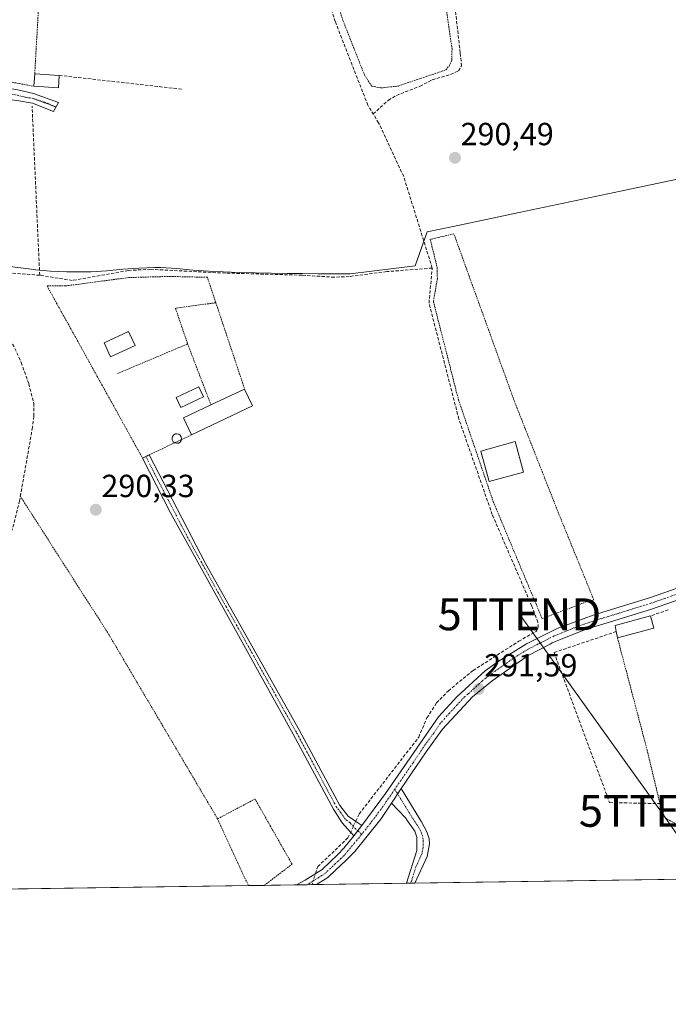
# Model space of a CAD drawing. Units: metres. Extents: x 601230 to 604713, y 4687526 to 4689890.
# Drawn here: x 603722 to 603925, y 4687526 to 4687834 of the extents above; entities that cross this region are included whole.
import ezdxf
from ezdxf.enums import TextEntityAlignment as Align

# ---------------------------------------------------------------- set-up
doc = ezdxf.new("R2010")
doc.units = ezdxf.units.M
doc.header["$MEASUREMENT"] = 0
for name, pattern in [('TRAZO_Y_PUNTO', [1, 0.5, -0.25, 0, -0.25]), ('TRAZOS', [0.75, 0.5, -0.25]), ('TRAZOSX2', [1.5, 1, -0.5])]:
    doc.linetypes.add(name, pattern=pattern)
doc.layers.get('0').update_dxf_attribs({"lineweight": 5})
for name, color, linetype, lineweight in [('Alambrada', 19, 'TRAZOS', 0), ('Camino', 19, 'Continuous', 0), ('Camino Cxs', 19, 'Continuous', 0), ('Camino eje', 39, 'TRAZO_Y_PUNTO', 13), ('Carátula', 7, 'Continuous', 5), ('Comarca CxS', 133, 'Continuous', 0), ('Comunidad Autónoma CxS', 142, 'Continuous', 0), ('Corriente artificial lineal', 5, 'TRAZOSX2', 13), ('Corriente artificial lineal oculto', 135, 'TRAZO_Y_PUNTO', 13), ('Cultivos herbáceos CxS', 92, 'Continuous', 0), ('Depósito genérico', 232, 'Continuous', 0), ('Depósito genérico Cxs', 232, 'Continuous', 0), ('Edificación', 1, 'Continuous', 13), ('Edificación Cxs', 1, 'Continuous', 13), ('Edificación industrial', 135, 'Continuous', 13), ('Edificación industrial Cxs', 135, 'Continuous', 13), ('Edificación ligera', 1, 'Continuous', 0), ('Edificación ligera Cxs', 1, 'Continuous', 0), ('Municipio', 9, 'Continuous', 13), ('Municipio CxS', 142, 'Continuous', 0), ('Muro lineal', 1, 'TRAZOSX2', 13), ('Provincia CxS', 1, 'Continuous', 0), ('Punto de cota en terreno', 7, 'Continuous', 0), ('Rótulo de punto de cota en terreno', 19, 'Continuous', 0), ('Tendido', 6, 'Continuous', 0), ('Torre de tendido puntual', 7, 'Continuous', 0)]:
    doc.layers.add(name, color=color, linetype=linetype, lineweight=lineweight)
doc.styles.add('Arial', font='txt', dxfattribs={"height": 0.2})

# ---------------------------------------------------------------- blocks, each defined once
blk = doc.blocks.new('*U154')
at = {"layer": 'Cultivos herbáceos CxS', "color": 92, "linetype": 'Continuous', "lineweight": 0}
blk.add_polyline3d([(604492.36, 4687573.58, 292.27), (601412.54, 4687528.31, 287.97)], dxfattribs=at)
blk = doc.blocks.new('5PATER')
at = {"layer": 'Carátula', "linetype": 'Continuous', "lineweight": 5}
h = blk.add_hatch(color=250, dxfattribs=at)
edge = h.paths.add_edge_path()
edge.add_ellipse((0, 0.01), major_axis=(-1.33, -1.34), ratio=0.999422, start_angle=0, end_angle=360)
blk = doc.blocks.new('*U174')
at = {"layer": 'Alambrada', "color": 19, "linetype": 'TRAZOS', "lineweight": 0}
for points in [[(603798.3, 4687563.38, 292.67), (603806.95, 4687570, 291.13), (603795.37, 4687590.4, 290.76), (603783.65, 4687584.22, 290.47)], [(603783.65, 4687584.22, 290.47), (603793.29, 4687563.3, 290.94)]]:
    blk.add_polyline3d(points, dxfattribs=at)
blk = doc.blocks.new('5TTEND')
blk.add_text('5TTEND', height=10).set_placement((0, 0), align=Align.MIDDLE_CENTER)

msp = doc.modelspace()

# ---------------------------------------------------------------- linework, layer by layer
at = {"layer": 'Alambrada', "color": 19, "linetype": 'TRAZOS', "lineweight": 0}
for points in [[(603726.43, 4687817.57, 293.57), (603727.87, 4687842.6, 290.72), (603689.98, 4687847.3, 290.32), (603654.67, 4687851.69, 293.51), (603639.19, 4687853.62, 292.62), (603627.42, 4687831.23, 291.92)], [(603818.3, 4687848.89, 291.24), (603822.88, 4687834.23, 291.2), (603829.59, 4687817.23, 292.44), (603831.92, 4687813.67, 293.04), (603834.74, 4687813.09, 292.16), (603840.14, 4687813.71, 290.82), (603855.05, 4687818.73, 290.7), (603856.09, 4687819.96, 290.69), (603856.98, 4687821.94, 290.53), (603857.01, 4687825.28, 290.52), (603854.73, 4687841.28, 291.17)], [(603633.18, 4687823.23, 290.97), (603649.69, 4687822.06, 290.17), (603685.62, 4687819.49, 290.17), (603691.96, 4687819.05, 290.29), (603708.3, 4687816.92, 290.2), (603726.15, 4687813.63, 292.48)], [(603885.21, 4687646.92, 293.11), (603899.73, 4687652.41, 291.46), (603901.39, 4687652.76, 291.38), (603890.03, 4687680.73, 290.88), (603879.92, 4687706.38, 290.81), (603876.46, 4687715.17, 290.76), (603857.6, 4687767.39, 290.88), (603850.19, 4687765.69, 292.03), (603852.4, 4687756.78, 291.02), (603852.42, 4687753.44, 292.5), (603851.2, 4687746.19, 293.84), (603859.01, 4687715.53, 291.41), (603864.05, 4687700.73, 291.01), (603869.92, 4687683.54, 292.41), (603885.21, 4687646.92, 293.11)], [(603783.1, 4687745.84, 290.8), (603780.45, 4687753.8, 291.64), (603768.9, 4687754.08, 290.92), (603755.92, 4687753.73, 291.19), (603736.1, 4687751.1, 290.83), (603730.28, 4687751.12, 290.84), (603760.17, 4687697.17, 290.68), (603762.24, 4687698.18, 290.67), (603775.46, 4687704.48, 293.35)], [(603783.1, 4687745.84, 290.8), (603770.47, 4687744.13, 290.5), (603774.28, 4687732.94, 291.11)], [(603783.1, 4687745.84, 290.8), (603792.12, 4687718.78, 293.47)], [(603774.28, 4687732.94, 291.11), (603752.17, 4687723.59, 290.48)], [(603774.28, 4687732.94, 291.11), (603781.59, 4687713.82, 293.85)], [(603721.93, 4687685.22, 291.08), (603749.17, 4687642.67, 290.45), (603783.65, 4687584.22, 290.47)], [(603908.8, 4687640.87, 293.09), (603918.05, 4687605.78, 291.93), (603922.08, 4687588.98, 292.43), (603922.48, 4687587.3, 292.82), (603923.69, 4687584.48, 292.34), (603928.62, 4687581.79, 293.1), (603932.78, 4687581.19, 295.3), (603941.94, 4687581.62, 292.2)]]:
    msp.add_polyline3d(points, dxfattribs=at)
at = {"layer": 'Camino', "color": 19, "linetype": 'Continuous', "lineweight": 0}
for points in [[(603624.18, 4687822.36, 289.95), (603637.94, 4687819.96, 290.02), (603670.83, 4687818.98, 290.21), (603694.87, 4687816.85, 290.19), (603721.18, 4687812.53, 290.33), (603726.03, 4687811.33, 290.53), (603733.84, 4687808.5, 290.64), (603732.35, 4687805.75, 290.66), (603725.78, 4687808.29, 290.48), (603720.84, 4687809.14, 290.31), (603681.19, 4687814.06, 290.05), (603653.31, 4687816.83, 290.09), (603635.86, 4687817.29, 290.01), (603623.46, 4687818.5, 290.1)], [(603761.57, 4687697.85, 290.62), (603762.25, 4687698.18, 290.63), (603779.91, 4687664.17, 290.52), (603809.32, 4687611.87, 290.55), (603820.36, 4687591.29, 290.71), (603821.93, 4687588.37, 290.91), (603824.55, 4687585.07, 291.23), (603827.56, 4687582.97, 291.73), (603828.78, 4687582.11, 291.73)], [(603760.17, 4687697.17, 290.54), (603760.17, 4687697.18, 290.54), (603761.57, 4687697.85, 290.62)], [(603826.31, 4687578.9, 291.7), (603822.65, 4687583, 291.12), (603819.94, 4687587.19, 290.79), (603807.29, 4687610.76, 290.47), (603768.9, 4687680.04, 290.48), (603760.17, 4687697.17, 290.54)], [(603828.78, 4687582.11, 291.73), (603836.2, 4687592.12, 291.69), (603852.81, 4687616.11, 291.43), (603858.47, 4687622.42, 291.6), (603867.39, 4687630.58, 291.35), (603871.45, 4687633.5, 291.56), (603880.3, 4687639, 291.5), (603889.88, 4687643.83, 291.54), (603901.14, 4687648.01, 291.46), (603919.08, 4687653.55, 291.3), (603929.2, 4687657.06, 291.3)], [(603928.68, 4687653.12, 291.53), (603919.43, 4687649.84, 291.39), (603907.69, 4687646.22, 291.48), (603899.03, 4687643.56, 291.46), (603888.39, 4687639.3, 291.47), (603887.69, 4687638.93, 291.48), (603880.82, 4687635.35, 291.4), (603869.62, 4687627.47, 291.43), (603863.37, 4687622.39, 291.45), (603854.05, 4687612.28, 291.44), (603848.93, 4687605.23, 291.45), (603841.14, 4687593.69, 291.56)], [(603838.07, 4687589.15, 291.65), (603841.14, 4687593.69, 291.56)], [(603838.07, 4687589.15, 291.65), (603841.14, 4687593.69, 291.56)], [(603841.14, 4687593.69, 291.56), (603846.96, 4687584.15, 291.49), (603847.43, 4687583.29, 291.49), (603849.16, 4687580.17, 291.45), (603849.81, 4687577.94, 291.49), (603849.98, 4687576.39, 291.53), (603849.22, 4687572.45, 291.57), (603845.42, 4687564.07, 291.52)], [(603838.07, 4687589.15, 291.65), (603834.7, 4687584.14, 291.63), (603833.85, 4687583.07, 291.65), (603826.63, 4687573.95, 291.65), (603823.43, 4687570.86, 291.62), (603822.41, 4687569.88, 291.62), (603818.33, 4687566.03, 291.63), (603818.27, 4687565.97, 291.63), (603818.11, 4687565.85, 291.63), (603814.6, 4687563.62, 291.62)], [(603842.77, 4687564.03, 291.47), (603842.77, 4687564.04, 291.47), (603846.04, 4687574.3, 291.49), (603846.03, 4687578.5, 291.5), (603845.34, 4687580.38, 291.5), (603843.33, 4687583.22, 291.47), (603842.45, 4687584.48, 291.45), (603838.07, 4687589.15, 291.65)], [(603828.78, 4687582.11, 291.73), (603826.31, 4687578.9, 291.7)], [(603828.78, 4687582.11, 291.73), (603826.31, 4687578.9, 291.7)], [(603808.36, 4687563.52, 291.48), (603811.11, 4687564.96, 291.48), (603816.38, 4687568.31, 291.76), (603821.22, 4687572.88, 291.67), (603823.14, 4687575.05, 291.58), (603826.31, 4687578.9, 291.7)], [(603814.6, 4687563.62, 291.62), (603808.36, 4687563.52, 291.48)], [(603845.42, 4687564.07, 291.52), (603842.77, 4687564.03, 291.47)]]:
    msp.add_polyline3d(points, dxfattribs=at)
at = {"layer": 'Camino Cxs', "color": 19, "linetype": 'Continuous', "lineweight": 0}
for points in [[(603623.46, 4687818.5, 290.1), (603624.18, 4687822.36, 289.95), (603637.94, 4687819.96, 290.02), (603670.83, 4687818.98, 290.21), (603694.87, 4687816.85, 290.19), (603721.18, 4687812.53, 290.33), (603726.03, 4687811.33, 290.53), (603733.84, 4687808.5, 290.64), (603732.35, 4687805.75, 290.66), (603725.78, 4687808.29, 290.48), (603720.84, 4687809.14, 290.31), (603681.19, 4687814.06, 290.05), (603653.31, 4687816.83, 290.09), (603635.86, 4687817.29, 290.01), (603623.46, 4687818.5, 290.1)], [(603828.78, 4687582.11, 291.73), (603826.31, 4687578.9, 291.7), (603822.65, 4687583, 291.12), (603819.94, 4687587.19, 290.79), (603807.29, 4687610.76, 290.47), (603768.9, 4687680.04, 290.48), (603760.17, 4687697.18, 290.54), (603762.25, 4687698.18, 290.63), (603779.91, 4687664.17, 290.52), (603809.32, 4687611.87, 290.55), (603820.36, 4687591.29, 290.71), (603821.93, 4687588.37, 290.91), (603824.55, 4687585.07, 291.23), (603827.56, 4687582.97, 291.73), (603828.78, 4687582.11, 291.73)], [(603838.07, 4687589.15, 291.65), (603841.14, 4687593.69, 291.56), (603846.96, 4687584.15, 291.49), (603847.43, 4687583.29, 291.49), (603849.16, 4687580.17, 291.45), (603849.81, 4687577.94, 291.49), (603849.98, 4687576.39, 291.53), (603849.22, 4687572.45, 291.57), (603845.42, 4687564.07, 291.52), (603842.77, 4687564.03, 291.47), (603842.77, 4687564.04, 291.47), (603846.04, 4687574.3, 291.49), (603846.03, 4687578.5, 291.5), (603845.34, 4687580.38, 291.5), (603843.33, 4687583.22, 291.47), (603842.45, 4687584.48, 291.45), (603838.07, 4687589.15, 291.65)]]:
    msp.add_polyline3d(points, close=True, dxfattribs=at)
msp.add_polyline3d([(603928.68, 4687653.12, 291.53), (603919.43, 4687649.84, 291.39), (603907.69, 4687646.22, 291.48), (603899.03, 4687643.56, 291.46), (603888.39, 4687639.3, 291.47), (603887.69, 4687638.93, 291.48), (603880.82, 4687635.35, 291.4), (603869.62, 4687627.47, 291.43), (603863.37, 4687622.39, 291.45), (603854.05, 4687612.28, 291.44), (603848.93, 4687605.23, 291.45), (603841.14, 4687593.69, 291.56), (603838.07, 4687589.15, 291.65), (603834.7, 4687584.14, 291.63), (603833.85, 4687583.07, 291.65), (603826.63, 4687573.95, 291.65), (603823.43, 4687570.86, 291.62), (603822.41, 4687569.88, 291.62), (603818.33, 4687566.03, 291.63), (603818.27, 4687565.97, 291.63), (603818.11, 4687565.85, 291.63), (603814.6, 4687563.62, 291.62), (603808.36, 4687563.52, 291.48), (603811.11, 4687564.96, 291.48), (603816.38, 4687568.31, 291.76), (603821.22, 4687572.88, 291.67), (603823.14, 4687575.05, 291.58), (603826.31, 4687578.9, 291.7), (603828.78, 4687582.11, 291.73), (603836.2, 4687592.12, 291.69), (603852.81, 4687616.11, 291.43), (603858.47, 4687622.42, 291.6), (603867.39, 4687630.58, 291.35), (603871.45, 4687633.5, 291.56), (603880.3, 4687639, 291.5), (603889.88, 4687643.83, 291.54), (603901.14, 4687648.01, 291.46), (603919.08, 4687653.55, 291.3), (603929.2, 4687657.06, 291.3)], dxfattribs=at)
at = {"layer": 'Camino eje', "color": 39, "linetype": 'TRAZO_Y_PUNTO', "lineweight": 13}
for points in [[(603622.68, 4687820.59, 289.95), (603623.82, 4687820.43, 290.01), (603630.02, 4687819.83, 290.08), (603636.9, 4687818.63, 289.95), (603645.63, 4687818.4, 289.92), (603662.07, 4687817.91, 290.18), (603676.01, 4687816.52, 290.08), (603688.03, 4687815.46, 290.09), (603707.86, 4687813, 290.25), (603721.01, 4687810.84, 290.32), (603723.44, 4687810.24, 290.41), (603725.91, 4687809.81, 290.51)], [(603725.91, 4687809.81, 290.51), (603733.1, 4687807.13, 290.65), (603729.5, 4687808.65, 290.59), (603725.91, 4687809.81, 290.51)], [(603828.72, 4687579.32, 291.68), (603827.55, 4687580.51, 291.71), (603826.94, 4687580.94, 291.72), (603825.16, 4687582.93, 291.51), (603823.63, 4687584.01, 291.22), (603822.25, 4687586.13, 290.96), (603820.94, 4687587.78, 290.87), (603820.15, 4687589.24, 290.78), (603813.83, 4687601.03, 290.54), (603808.31, 4687611.32, 290.52), (603804.63, 4687617.85, 290.54), (603799.83, 4687626.51, 290.51), (603796.15, 4687633.05, 290.57), (603791.36, 4687641.71, 290.54), (603784, 4687654.79, 290.5), (603774.41, 4687672.11, 290.5), (603765.58, 4687689.11, 290.56), (603761.21, 4687697.68, 290.6)], [(603928.94, 4687655.09, 291.42), (603923.88, 4687653.34, 291.46), (603919.26, 4687651.7, 291.35), (603913.39, 4687649.89, 291.34), (603904.42, 4687647.12, 291.45), (603900.09, 4687645.79, 291.46), (603894.46, 4687643.7, 291.52), (603888.96, 4687641.47, 291.51), (603884, 4687638.97, 291.54), (603880.56, 4687637.18, 291.48), (603876.14, 4687634.43, 291.46), (603870.54, 4687630.49, 291.44), (603868.51, 4687629.03, 291.49), (603866.51, 4687627.4, 291.54), (603862.05, 4687623.32, 291.57), (603860.92, 4687622.41, 291.56), (603856.26, 4687617.35, 291.54), (603853.43, 4687614.2, 291.48), (603851.27, 4687611.07, 291.52), (603848.71, 4687607.54, 291.48), (603844.81, 4687601.77, 291.51), (603839.07, 4687593.47, 291.65)], [(603839.07, 4687593.47, 291.65), (603837.14, 4687590.64, 291.7), (603835.45, 4687588.13, 291.67), (603832.07, 4687583.57, 291.75), (603831.48, 4687582.81, 291.76), (603828.72, 4687579.32, 291.68)], [(603839.07, 4687593.47, 291.65), (603841.8, 4687589.09, 291.51), (603844.71, 4687584.32, 291.48), (603845.26, 4687583.47, 291.52), (603846.39, 4687581.84, 291.53), (603847.25, 4687580.28, 291.5), (603847.6, 4687579.34, 291.5), (603847.92, 4687578.22, 291.5), (603848.01, 4687577.45, 291.51), (603848.01, 4687575.35, 291.53), (603847.63, 4687573.38, 291.53), (603845.73, 4687569.19, 291.53), (603844.1, 4687564.06, 291.5), (603844.09, 4687564.05, 291.5)], [(603828.72, 4687579.32, 291.68), (603823.24, 4687572.72, 291.67), (603822.25, 4687571.79, 291.66), (603817.3, 4687567.12, 291.71), (603811.86, 4687563.66, 291.67), (603811.71, 4687563.57, 291.68)]]:
    msp.add_polyline3d(points, dxfattribs=at)
at = {"layer": 'Comarca CxS', "color": 133, "linetype": 'Continuous', "lineweight": 0}
msp.add_polyline3d([(604696.05, 4687576.57, 292.12), (601263.3, 4687526.12, 287.43), (601229.87, 4689839.28, 288.75), (604661.49, 4689889.73, 293.94), (604696.05, 4687576.57, 292.12)], close=True, dxfattribs=at)
msp.add_polyline3d([(604696.05, 4687576.57, 292.12), (601263.3, 4687526.12, 287.43), (601229.87, 4689839.28, 288.75), (604661.49, 4689889.73, 293.94), (604696.05, 4687576.57, 292.12)], close=True, dxfattribs=at)
at = {"layer": 'Comunidad Autónoma CxS', "color": 142, "linetype": 'Continuous', "lineweight": 0}
msp.add_polyline3d([(604696.05, 4687576.57, 292.12), (601263.3, 4687526.12, 287.43), (601229.87, 4689839.28, 288.75), (604661.49, 4689889.73, 293.94), (604696.05, 4687576.57, 292.12)], close=True, dxfattribs=at)
msp.add_polyline3d([(604696.05, 4687576.57, 292.12), (601263.3, 4687526.12, 287.43), (601229.87, 4689839.28, 288.75), (604661.49, 4689889.73, 293.94), (604696.05, 4687576.57, 292.12)], close=True, dxfattribs=at)
at = {"layer": 'Corriente artificial lineal', "color": 5, "linetype": 'TRAZOSX2', "lineweight": 13}
for points in [[(603850.81, 4687756.7, 291), (603841.89, 4687785.36, 290.68), (603834.03, 4687802.19, 290.66), (603830.67, 4687807.71, 290.79), (603820.47, 4687833.89, 290.75), (603817.4, 4687843.06, 290.64), (603813.36, 4687858.61, 290.46), (603811.01, 4687870.31, 290.61), (603802.35, 4687899.88, 290.58), (603802.42, 4687905.11, 290.57), (603803.6, 4687911.21, 290.38), (603803.58, 4687916.35, 290.35), (603802.01, 4687926.25, 290.52), (603799.89, 4687931.87, 290.43), (603798.11, 4687940.22, 290.33), (603797.39, 4687949.74, 290.22), (603797.47, 4687966.04, 290.25), (603798.04, 4687977.24, 290.23), (603803.65, 4688008.17, 290.29), (603809.61, 4688033.64, 290.15)], [(603832.35, 4687804.95, 290.76), (603837.09, 4687809.29, 290.79), (603839.6, 4687810.74, 290.64), (603847.01, 4687813.65, 290.63), (603850.85, 4687815.64, 290.57), (603856.54, 4687817.36, 290.62), (603859.05, 4687818.42, 290.53), (603859.98, 4687820, 290.47), (603859.58, 4687824.11, 290.45), (603857.99, 4687838, 290.55), (603856.41, 4687846.6, 290.23)], [(603727.99, 4687754.44, 290.73), (603725.6, 4687807.35, 290.48)], [(603850.81, 4687756.7, 291), (603836.58, 4687755.58, 290.68), (603824.87, 4687754.04, 290.73), (603820.2, 4687753.82, 290.86), (603810.07, 4687754.47, 290.63), (603784.6, 4687755.17, 290.7), (603762.72, 4687756.3, 290.63), (603755.73, 4687755.94, 290.59), (603738.16, 4687752.8, 290.73), (603727.99, 4687754.44, 290.73)], [(603826.89, 4687583.44, 291.73), (603827.98, 4687585.76, 291.42), (603846.58, 4687609.75, 291.33), (603849.18, 4687615.85, 291.14), (603852.17, 4687620.53, 291.11), (603855.89, 4687624.32, 291.41), (603863.59, 4687630.65, 291.12), (603877.88, 4687639.82, 291.33), (603883.45, 4687642.97, 291.46), (603884, 4687644.09, 291.44), (603883.87, 4687645.76, 291.34), (603881.97, 4687650.86, 291.2), (603869.62, 4687679.47, 290.85), (603859.15, 4687709.42, 290.74), (603849.82, 4687745.71, 290.85), (603850.81, 4687756.7, 291)], [(603727.99, 4687754.44, 290.73), (603717.65, 4687755.26, 290.45), (603716.56, 4687754.87, 290.5), (603715.6, 4687754.23, 290.52), (603714.82, 4687753.37, 290.54), (603714.09, 4687751.81, 290.48), (603714.16, 4687747.45, 290.45), (603718.27, 4687735.62, 290.41), (603722.2, 4687727.1, 290.59), (603724.57, 4687720.46, 290.49), (603726.14, 4687714.37, 290.52), (603726.19, 4687710.26, 290.71), (603725.73, 4687706.83, 290.82), (603721.68, 4687683.78, 290.96), (603719.48, 4687674.94, 290.59), (603716.84, 4687669.96, 290.8), (603709.43, 4687653.04, 290.72), (603709.19, 4687652.42, 290.74)], [(603814.21, 4687566.93, 291.51), (603814.24, 4687567.04, 291.51), (603815.01, 4687569.26, 291.48), (603824.45, 4687578.23, 291.51), (603825.3, 4687580.03, 291.57)]]:
    msp.add_polyline3d(points, dxfattribs=at)
at = {"layer": 'Corriente artificial lineal oculto', "color": 135, "linetype": 'TRAZO_Y_PUNTO', "lineweight": 13}
for points in [[(603825.3, 4687580.03, 291.57), (603826.89, 4687583.44, 291.73)], [(603813.26, 4687563.6, 291.64), (603814.21, 4687566.93, 291.51)]]:
    msp.add_polyline3d(points, dxfattribs=at)
at = {"layer": 'Cultivos herbáceos CxS', "color": 92, "linetype": 'Continuous', "lineweight": 0}
msp.add_polyline3d([(604155.48, 4687568.63, 292.16), (604044.1, 4687566.99, 291.73), (604040.64, 4687566.94, 291.65), (604040.16, 4687566.93, 291.64), (604035.89, 4687566.87, 291.57), (604030.1, 4687566.78, 291.59), (604012.44, 4687566.52, 291.87), (603987.48, 4687566.16, 291.81), (603984.44, 4687566.11, 291.83), (603967.2, 4687565.86, 291.71), (603965.73, 4687565.84, 291.68), (603845.42, 4687564.07, 291.52), (603844.09, 4687564.05, 291.5), (603842.77, 4687564.03, 291.47), (603814.59, 4687563.62, 291.62), (603813.26, 4687563.6, 291.64), (603811.7, 4687563.57, 291.68), (603808.36, 4687563.52, 291.48), (603798.3, 4687563.38, 290.78), (603793.29, 4687563.3, 290.66), (603714.01, 4687562.14, 290.42)], dxfattribs=at)
at = {"layer": 'Depósito genérico', "color": 232, "linetype": 'Continuous', "lineweight": 0}
for points in [[(603770.23, 4687701.99, 294.27), (603769.77, 4687702.32, 293.88), (603769.48, 4687702.85, 293.35), (603769.43, 4687703.44, 293.25), (603769.59, 4687703.99, 293.53), (603769.96, 4687704.46, 293.63), (603770.5, 4687704.73, 293.24), (603770.91, 4687704.78, 293.08), (603771.48, 4687704.66, 293.16), (603771.97, 4687704.33, 293.67), (603772.28, 4687703.84, 293.78), (603772.39, 4687703.26, 293.65), (603772.32, 4687702.99, 293.79)], [(603771.4, 4687701.89, 294.13), (603770.82, 4687701.81, 293.96), (603770.25, 4687701.97, 294.24), (603770.23, 4687701.99, 294.27)], [(603772.32, 4687702.99, 293.79), (603772.25, 4687702.68, 293.94), (603771.91, 4687702.21, 294.34), (603771.4, 4687701.89, 294.13)]]:
    msp.add_polyline3d(points, dxfattribs=at)
at = {"layer": 'Depósito genérico Cxs', "color": 232, "linetype": 'Continuous', "lineweight": 0}
msp.add_polyline3d([(603771.4, 4687701.89, 294.13), (603770.82, 4687701.81, 293.96), (603770.25, 4687701.97, 294.24), (603769.77, 4687702.32, 293.88), (603769.48, 4687702.85, 293.35), (603769.43, 4687703.44, 293.25), (603769.59, 4687703.99, 293.53), (603769.96, 4687704.46, 293.63), (603770.5, 4687704.73, 293.24), (603770.91, 4687704.78, 293.08), (603771.48, 4687704.66, 293.16), (603771.97, 4687704.33, 293.67), (603772.28, 4687703.84, 293.78), (603772.39, 4687703.26, 293.65), (603772.25, 4687702.68, 293.94), (603771.91, 4687702.21, 294.34), (603771.4, 4687701.89, 294.13)], close=True, dxfattribs=at)
at = {"layer": 'Edificación', "color": 1, "linetype": 'Continuous', "lineweight": 13}
for points in [[(603726.15, 4687813.63, 292.48), (603726.43, 4687817.57, 293.57)], [(603734.11, 4687817.03, 294.34), (603733.84, 4687813.09, 294.45), (603726.15, 4687813.63, 292.48)], [(603726.43, 4687817.57, 293.57), (603734.11, 4687817.03, 294.34)], [(603757.85, 4687732.41, 293.61), (603750.19, 4687728.87, 291.78), (603748.14, 4687733.31, 290.65), (603755.8, 4687736.86, 292.07), (603757.85, 4687732.41, 293.61)], [(603879.37, 4687692.78, 293.4), (603868.62, 4687689.83, 292.16), (603865.99, 4687699.39, 290.91), (603876.75, 4687702.35, 293.41), (603879.37, 4687692.78, 293.4)], [(603908.42, 4687642.86, 294.41), (603908.07, 4687644.73, 293.5), (603919.17, 4687647.77, 294.58)], [(603919.17, 4687647.77, 294.58), (603920.16, 4687643.95, 294.04)], [(603908.8, 4687640.87, 293.09), (603908.42, 4687642.86, 294.41)], [(603920.16, 4687643.95, 294.04), (603908.8, 4687640.87, 293.09)]]:
    msp.add_polyline3d(points, dxfattribs=at)
at = {"layer": 'Edificación Cxs', "color": 1, "linetype": 'Continuous', "lineweight": 13}
for points in [[(603734.11, 4687817.03, 294.33), (603733.84, 4687813.09, 294.45), (603726.15, 4687813.63, 292.48), (603726.43, 4687817.57, 293.57), (603734.11, 4687817.03, 294.33)], [(603757.85, 4687732.41, 293.61), (603750.19, 4687728.87, 291.78), (603748.14, 4687733.31, 290.65), (603755.8, 4687736.86, 292.07), (603757.85, 4687732.41, 293.61)], [(603879.37, 4687692.78, 293.4), (603868.62, 4687689.83, 292.16), (603865.99, 4687699.39, 290.91), (603876.75, 4687702.35, 293.4), (603879.37, 4687692.78, 293.4)], [(603920.16, 4687643.95, 294.05), (603908.8, 4687640.87, 293.09), (603908.42, 4687642.86, 294.41), (603908.07, 4687644.73, 293.5), (603919.17, 4687647.77, 294.58), (603920.16, 4687643.95, 294.05)]]:
    msp.add_polyline3d(points, close=True, dxfattribs=at)
at = {"layer": 'Edificación industrial', "color": 135, "linetype": 'Continuous', "lineweight": 13}
for points in [[(603781.59, 4687713.82, 293.85), (603792.12, 4687718.78, 293.47)], [(603792.12, 4687718.78, 293.47), (603794.62, 4687713.51, 293.49)], [(603775.46, 4687704.48, 293.35), (603772.98, 4687709.76, 292.16), (603781.59, 4687713.82, 293.85)], [(603794.62, 4687713.51, 293.49), (603775.46, 4687704.48, 293.35)]]:
    msp.add_polyline3d(points, dxfattribs=at)
at = {"layer": 'Edificación industrial Cxs', "color": 135, "linetype": 'Continuous', "lineweight": 13}
msp.add_polyline3d([(603794.62, 4687713.51, 293.49), (603775.46, 4687704.48, 293.35), (603772.98, 4687709.76, 292.16), (603781.59, 4687713.82, 293.85), (603792.12, 4687718.78, 293.47), (603794.62, 4687713.51, 293.49)], close=True, dxfattribs=at)
at = {"layer": 'Edificación ligera', "color": 1, "linetype": 'Continuous', "lineweight": 0}
msp.add_polyline3d([(603779.23, 4687716.34, 293.02), (603772.12, 4687713.05, 291.84), (603770.67, 4687716.19, 291.3), (603777.78, 4687719.48, 292.77), (603779.23, 4687716.34, 293.02)], dxfattribs=at)
at = {"layer": 'Edificación ligera Cxs', "color": 1, "linetype": 'Continuous', "lineweight": 0}
msp.add_polyline3d([(603779.23, 4687716.34, 293.02), (603772.12, 4687713.05, 291.84), (603770.67, 4687716.19, 291.3), (603777.78, 4687719.48, 292.77), (603779.23, 4687716.34, 293.02)], close=True, dxfattribs=at)
at = {"layer": 'Municipio', "color": 9, "linetype": 'Continuous', "lineweight": 13}
msp.add_polyline3d([(603707.58, 4687758.51, 290.16), (603725.36, 4687756.31, 290.48), (603726.76, 4687756.15, 290.55), (603731.33, 4687755.77, 290.85), (603736.41, 4687755.56, 290.73), (603742.01, 4687755.52, 290.72), (603744.04, 4687755.56, 290.67), (603749.03, 4687755.87, 290.62), (603754.02, 4687756.32, 290.61), (603759, 4687756.71, 290.62), (603764, 4687756.87, 290.65), (603765.94, 4687756.84, 290.67), (603770.93, 4687756.52, 290.61), (603775.91, 4687756.06, 290.78), (603780.9, 4687755.7, 290.81), (603781.93, 4687755.66, 290.79), (603785.43, 4687755.5, 290.67), (603790.43, 4687755.34, 290.63), (603795.43, 4687755.21, 290.63), (603805.43, 4687755.03, 290.62), (603810.12, 4687754.94, 290.64), (603815.12, 4687754.9, 290.72), (603820.12, 4687754.86, 290.82), (603825.12, 4687754.85, 290.71), (603845.47, 4687757.36, 290.9), (603849.2, 4687768.03, 290.78), (603857.32, 4687769.74, 290.56), (603877.98, 4687774.1, 290.42), (603909.71, 4687780.79, 290.52), (603997.32, 4687799.27, 290.53)], dxfattribs=at)
msp.add_polyline3d([(603707.58, 4687758.51, 290.16), (603725.36, 4687756.31, 290.48), (603726.76, 4687756.15, 290.55), (603731.33, 4687755.77, 290.85), (603736.41, 4687755.56, 290.73), (603742.01, 4687755.52, 290.72), (603744.04, 4687755.56, 290.67), (603749.03, 4687755.87, 290.62), (603754.02, 4687756.32, 290.61), (603759, 4687756.71, 290.62), (603764, 4687756.87, 290.65), (603765.94, 4687756.84, 290.67), (603770.93, 4687756.52, 290.61), (603775.91, 4687756.06, 290.78), (603780.9, 4687755.7, 290.81), (603781.93, 4687755.66, 290.79), (603785.43, 4687755.5, 290.67), (603790.43, 4687755.34, 290.63), (603795.43, 4687755.21, 290.63), (603805.43, 4687755.03, 290.62), (603810.12, 4687754.94, 290.64), (603815.12, 4687754.9, 290.72), (603820.12, 4687754.86, 290.82), (603825.12, 4687754.85, 290.71), (603845.47, 4687757.36, 290.9), (603849.2, 4687768.03, 290.78), (603857.32, 4687769.74, 290.56), (603877.98, 4687774.1, 290.42), (603909.71, 4687780.79, 290.52), (603997.32, 4687799.27, 290.53)], dxfattribs=at)
at = {"layer": 'Municipio CxS', "color": 142, "linetype": 'Continuous', "lineweight": 0}
for points in [[(603997.32, 4687799.27, 290.53), (603909.71, 4687780.79, 290.52), (603877.98, 4687774.1, 290.42), (603857.32, 4687769.74, 290.56), (603849.2, 4687768.03, 290.78), (603845.47, 4687757.36, 290.9), (603825.12, 4687754.85, 290.71), (603820.12, 4687754.86, 290.82), (603815.12, 4687754.9, 290.72), (603810.12, 4687754.94, 290.64), (603805.43, 4687755.03, 290.62), (603795.43, 4687755.21, 290.63), (603790.43, 4687755.34, 290.63), (603785.43, 4687755.5, 290.67), (603781.93, 4687755.66, 290.79), (603780.9, 4687755.7, 290.81), (603775.91, 4687756.06, 290.78), (603770.93, 4687756.52, 290.61), (603765.94, 4687756.84, 290.67), (603764, 4687756.87, 290.65), (603759, 4687756.71, 290.62), (603754.02, 4687756.32, 290.61), (603749.03, 4687755.87, 290.62), (603744.04, 4687755.56, 290.67), (603742.01, 4687755.52, 290.72), (603736.41, 4687755.56, 290.73), (603731.33, 4687755.77, 290.85), (603726.76, 4687756.15, 290.55), (603725.36, 4687756.31, 290.48), (603707.58, 4687758.51, 290.16)], [(603707.58, 4687758.51, 290.16), (603725.36, 4687756.31, 290.48), (603726.76, 4687756.15, 290.55), (603731.33, 4687755.77, 290.85), (603736.41, 4687755.56, 290.73), (603742.01, 4687755.52, 290.72), (603744.04, 4687755.56, 290.67), (603749.03, 4687755.87, 290.62), (603754.02, 4687756.32, 290.61), (603759, 4687756.71, 290.62), (603764, 4687756.87, 290.65), (603765.94, 4687756.84, 290.67), (603770.93, 4687756.52, 290.61), (603775.91, 4687756.06, 290.78), (603780.9, 4687755.7, 290.81), (603781.93, 4687755.66, 290.79), (603785.43, 4687755.5, 290.67), (603790.43, 4687755.34, 290.63), (603795.43, 4687755.21, 290.63), (603805.43, 4687755.03, 290.62), (603810.12, 4687754.94, 290.64), (603815.12, 4687754.9, 290.72), (603820.12, 4687754.86, 290.82), (603825.12, 4687754.85, 290.71), (603845.47, 4687757.36, 290.9), (603849.2, 4687768.03, 290.78), (603857.32, 4687769.74, 290.56), (603877.98, 4687774.1, 290.42), (603909.71, 4687780.79, 290.52), (603997.32, 4687799.27, 290.53)], [(603997.32, 4687799.27, 290.53), (603909.71, 4687780.79, 290.52), (603877.98, 4687774.1, 290.42), (603857.32, 4687769.74, 290.56), (603849.2, 4687768.03, 290.78), (603845.47, 4687757.36, 290.9), (603825.12, 4687754.85, 290.71), (603820.12, 4687754.86, 290.82), (603815.12, 4687754.9, 290.72), (603810.12, 4687754.94, 290.64), (603805.43, 4687755.03, 290.62), (603795.43, 4687755.21, 290.63), (603790.43, 4687755.34, 290.63), (603785.43, 4687755.5, 290.67), (603781.93, 4687755.65, 290.79), (603780.9, 4687755.7, 290.81), (603775.91, 4687756.06, 290.78), (603770.93, 4687756.52, 290.61), (603765.94, 4687756.84, 290.67), (603764, 4687756.87, 290.65), (603759, 4687756.71, 290.62), (603754.02, 4687756.32, 290.61), (603749.03, 4687755.87, 290.62), (603744.04, 4687755.56, 290.67), (603742.01, 4687755.52, 290.72), (603736.41, 4687755.56, 290.73), (603731.33, 4687755.77, 290.85), (603726.76, 4687756.15, 290.55), (603725.36, 4687756.31, 290.48), (603707.58, 4687758.51, 290.16)], [(603707.58, 4687758.51, 290.16), (603725.36, 4687756.31, 290.48), (603726.76, 4687756.15, 290.55), (603731.33, 4687755.77, 290.85), (603736.41, 4687755.56, 290.73), (603742.01, 4687755.52, 290.72), (603744.04, 4687755.56, 290.67), (603749.03, 4687755.87, 290.62), (603754.02, 4687756.32, 290.61), (603759, 4687756.71, 290.62), (603764, 4687756.87, 290.65), (603765.94, 4687756.84, 290.67), (603770.93, 4687756.52, 290.61), (603775.91, 4687756.06, 290.78), (603780.9, 4687755.7, 290.81), (603781.93, 4687755.65, 290.79), (603785.43, 4687755.5, 290.67), (603790.43, 4687755.34, 290.63), (603795.43, 4687755.21, 290.63), (603805.43, 4687755.03, 290.62), (603810.12, 4687754.94, 290.64), (603815.12, 4687754.9, 290.72), (603820.12, 4687754.86, 290.82), (603825.12, 4687754.85, 290.71), (603845.47, 4687757.36, 290.9), (603849.2, 4687768.03, 290.78), (603857.32, 4687769.74, 290.56), (603877.98, 4687774.1, 290.42), (603909.71, 4687780.79, 290.52), (603997.32, 4687799.27, 290.53)], [(604696.05, 4687576.57, 292.12), (603396.8, 4687557.48, 291.55)], [(604696.05, 4687576.57, 292.12), (603396.8, 4687557.48, 291.55)]]:
    msp.add_polyline3d(points, dxfattribs=at)
at = {"layer": 'Muro lineal', "color": 1, "linetype": 'TRAZOSX2', "lineweight": 13}
for points in [[(603734.11, 4687817.03, 294.34), (603772.64, 4687812.69, 290.68)], [(603924.69, 4687649.67, 293.95), (603919.17, 4687647.77, 294.58)], [(603908.42, 4687642.86, 294.41), (603888.94, 4687636.28, 293.93), (603906.31, 4687589.28, 291.69), (603922.08, 4687588.98, 292.43)]]:
    msp.add_polyline3d(points, dxfattribs=at)
at = {"layer": 'Provincia CxS', "color": 1, "linetype": 'Continuous', "lineweight": 0}
msp.add_polyline3d([(603396.8, 4687557.48, 291.55), (601263.3, 4687526.12, 287.43), (601229.87, 4689839.28, 288.75), (604661.49, 4689889.73, 293.94), (604691.72, 4687866.54, 291.26), (604696.05, 4687576.57, 292.12), (603396.8, 4687557.48, 291.55)], close=True, dxfattribs=at)
msp.add_polyline3d([(603396.8, 4687557.48, 291.55), (601263.3, 4687526.12, 287.43), (601229.87, 4689839.28, 288.75), (604661.49, 4689889.73, 293.94), (604691.72, 4687866.54, 291.26), (604696.05, 4687576.57, 292.12), (603396.8, 4687557.48, 291.55)], close=True, dxfattribs=at)
at = {"layer": 'Tendido', "color": 6, "linetype": 'Continuous', "lineweight": 0}
msp.add_polyline3d([(603878.11, 4687648.26, 290.8), (603922.3, 4687586.72, 291.48), (603937.21, 4687565.42, 291.62)], dxfattribs=at)

# ---------------------------------------------------------------- block references
at = {"layer": 'Alambrada', "color": 19, "linetype": 'TRAZOS', "lineweight": 0}
msp.add_blockref('*U174', (0, 0), dxfattribs=at)
at = {"layer": 'Cultivos herbáceos CxS', "color": 92, "linetype": 'Continuous', "lineweight": 0}
msp.add_blockref('*U154', (0, 0), dxfattribs=at)
at = {"layer": 'Punto de cota en terreno', "linetype": 'Continuous', "lineweight": 0}
for p in [(603857.93, 4687791.22, 290.49), (603745.55, 4687681.01, 290.33), (603865.34, 4687624.85, 291.59)]:
    msp.add_blockref('5PATER', p, dxfattribs=at)
at = {"layer": 'Torre de tendido puntual', "linetype": 'Continuous', "lineweight": 0}
for p in [(603878.11, 4687648.26, 290.89), (603922.3, 4687586.72, 291.39)]:
    msp.add_blockref('5TTEND', p, dxfattribs=at)

# ---------------------------------------------------------------- texts
at = {"layer": 'Rótulo de punto de cota en terreno', "color": 19, "linetype": 'Continuous', "lineweight": 0, "style": 'Arial'}
for s, p in [('290,49', (603859.69, 4687792.98)), ('290,33', (603747.31, 4687682.77)), ('291,59', (603867.1, 4687626.61))]:
    msp.add_text(s, height=7, dxfattribs=at).set_placement(p, align=Align.BOTTOM_LEFT)

doc.saveas('drawing.dxf')
